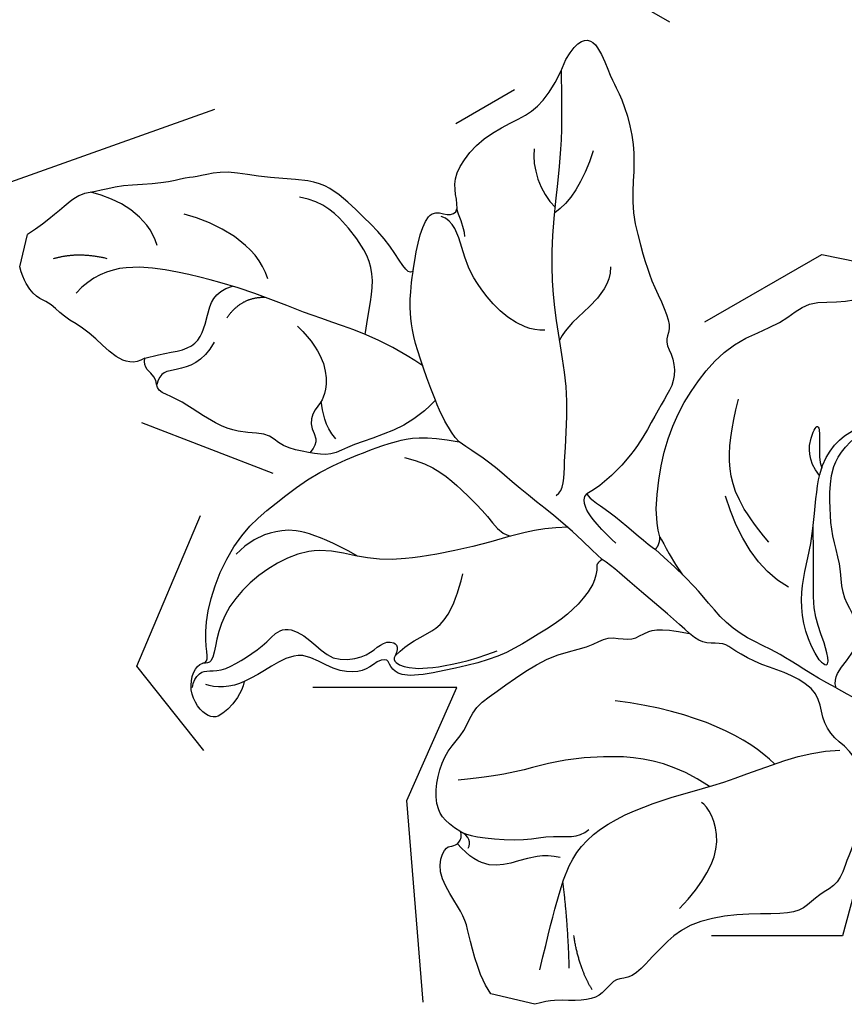
# Model space of a CAD drawing. Units: millimetres. Extents: x 1489 to 3169, y 2676 to 3270.
# Drawn here: x 1607 to 1643, y 2944 to 2988 of the extents above; entities that cross this region are included whole.
import ezdxf
from ezdxf.xclip import XClip

# ---------------------------------------------------------------- set-up
doc = ezdxf.new("R2010")
doc.units = ezdxf.units.MM
doc.header["$XCLIPFRAME"] = 2
doc.layers.add('2018-圖筆規範-陰影線', color=8, linetype='Continuous')
doc.layers.add('H-08.木作(細線)', color=252, linetype='Continuous')

# ---------------------------------------------------------------- blocks, each defined once
blk = doc.blocks.new('SE-21213L')
at = {"layer": '2018-圖筆規範-陰影線', "color": 8}
for points, degree in [([(-11.12335632266695, 1.098389884553399), (-10.83231951854759, 1.389426688658205), (-11.107464093624, 2.416280222250862), (-11.55481359845362, 5.370457520157288), (-12.50672269833376, 7.579671407505884), (-13.35171119763618, 9.599932002007336), (-14.01474402338135, 12.07440419479281), (-14.35773533777319, 15.30239655020159), (-14.71257215144942, 17.14066840068153), (-15.30237935026889, 19.34441132920801)], 3), ([(-13.10859305451959, 16.23041232626747), (-13.19939295228323, 14.82979741125928), (-13.59852977862101, 13.74155993110799), (-14.10838592360597, 13.18865500758875)], 3), ([(-15.65915978699559, 15.70920712604311), (-15.5708666243554, 14.93304548716151), (-14.97281077465959, 13.89718236970111), (-14.13400838570305, 13.41289958464949)], 3), ([(-17.71630825390093, 11.24305091978204), (-17.82906642174567, 11.66387013115491), (-18.23235609387848, 12.11197013397214), (-18.33709394503603, 12.35534567084869)], 3), ([(-13.31433285690946, 8.052655234832855), (-14.50020730687174, 7.726470288473138), (-16.89471596522708, 9.281969871904948), (-17.69862579030087, 10.68401481938236), (-18.35725879176971, 11.82289158699314), (-18.92912757658269, 11.857401832096)], 3), ([(-20.96805008163574, 6.011602181470153), (-21.07692417641374, 7.045499011641368), (-20.9946828186221, 8.86592207211288), (-22.70561139105848, 10.44348344118225), (-24.1117380915166, 11.2812300704536), (-25.19295669967687, 11.21342666745841)], 3), ([(-11.15746153020518, 11.44579901553698), (-10.8397810971328, 10.00006627600851), (-12.33599718683035, 9.025419293584491), (-12.58493775772149, 7.774756579843597)], 3), ([(-30.78983804965537, 7.666406040940274), (-31.4848113692351, 8.870135140352431), (-32.94438585452735, 9.26122694498008), (-34.17876540875295, 9.26122694498008)], 3), ([(-25.70786204531032, 7.389183224788212), (-26.49530704640347, 8.753077974852204), (-28.47794311858888, 9.284323709278397), (-29.96259177213506, 9.284323709278397)], 3), ([(-1.534077296688338, 1.298688382908949), (-3.141154808734427, 2.472700673390136), (-4.16747529762506, 3.964351466021981), (-4.319378904605401, 5.771138178462934), (-4.319378904605401, 7.115111022258134)], 3), ([(-32.78723134216125, 6.584566242860092), (-34.11348437331617, 6.584566242860092), (-35.09440301266659, 6.018232602378703)], 2), ([(-18.17683629037492, 5.265391409979202), (-20.28734596541472, 6.053713939758381), (-23.27929419180145, 6.19118116352729), (-26.00966819300447, 6.681493642985515), (-29.32402545628429, 6.8346723309769), (-32.81882555133052, 6.526858648492635), (-33.76050071977807, 4.789869595513665)], 3), ([(-27.0479442618016, 5.2945257227002), (-26.65242147296522, 6.350236926560683), (-25.6298076302046, 6.569997665912524)], 2), ([(-0.0537109099823283, 4.685372907066267), (-0.7559537710767472, 5.203987405157022), (-0.8762298032961553, 6.385546111176154), (-0.6107164296117844, 7.033181125358169), (-0.3495947049377719, 5.921269419488453), (-0.2297378101648064, 5.3170460286874), (-0.0410277303744806, 5.022519101295984)], 3), ([(-23.94419862562791, 5.666545398627932), (-22.39024293428884, 4.76936866192591), (-21.88133116285462, 2.870084074362239), (-22.41695938629709, 2.334455850921586), (-22.41695938629709, 1.355910987062089), (-21.76418200707485, 0.9790297914478288), (-22.1132057115974, 0.3745030021673301)], 3), ([(-27.34165899238724, 4.119836945526913), (-27.60697729984531, 3.129655541919419), (-28.79155657078081, 2.445738380967668), (-29.36496563329274, 2.292093885735085), (-29.36496563329274, 1.704142418469928)], 3), ([(-21.13648864095012, 1.240322142495643), (-21.7790793285676, 1.67594285085579), (-21.97026333805843, 2.246071615363689), (-22.15078793265275, 2.707159445548314)], 3), ([(-0.2229037357501511, -0.4173121954790986), (-1.694270906868041, -0.02306055021290376), (-2.932486900957883, 1.215155443876938), (-3.860393583352561, 2.822336962448389)], 3), ([(-8.073899097096728, -0.331143363373485), (-9.264640792527643, 0.3563316750205558), (-9.847690338123357, 0.9393812206162693), (-9.944564044715662, 1.300918815528348), (-9.826903980483621, 1.488346147483753)], 3), ([(-18.0053137610812, 1.156963025621735), (-16.62458217887615, 1.156963025621735), (-15.07576272041479, 0.2627516943630326), (-13.78381182068551, -0.4831565053809754), (-13.14986007536936, -1.117108250689853), (-12.65031448051741, -1.117108250689853)], 3), ([(-10.27405289378657, -0.1342441346187115), (-11.73996764725598, -0.5377680018264073), (-13.29639675009821, -1.561561255182824), (-16.49855078845576, -3.105223119191578), (-18.50750518568384, -3.643520827563407), (-20.76030510307464, -3.494225669737716), (-22.40610717354866, -4.616821137276929), (-23.68109636065492, -6.19542683481086), (-24.23825011872395, -7.903366986645779), (-24.0828132089955, -9.279279423330081), (-24.16590475857083, -9.7069258679021), (-24.50669635839586, -9.74986404910851)], 3), ([(-18.99972416290257, -3.557631632951598), (-21.30742775629915, -2.898999912436921), (-22.90124216717959, -3.211037416467661), (-23.85266334765765, -4.110033506693071), (-24.20913526920776, -4.727460986285223)], 3), ([(-16.35386769929028, -7.445150859593923), (-15.92243734341173, -6.697891563277153), (-14.96990874975745, -6.147948923315198), (-14.29915401984181, -4.986167651679352), (-14.29915401984181, -3.227508456458963)], 3), ([(-6.904227636976429, -19.38683954014232), (-6.904227636976429, -17.73559370055409), (-6.904227636976429, -15.93757221576197), (-6.648227464629599, -13.30662381267575), (-3.830190285243589, -10.94069078822031), (-0.6945825468174007, -9.44229471669496), (2.04135689303439, -7.30484347366837), (3.654863285202737, -6.872505738907421)], 3), ([(1.013231295724836, -8.136564311176699), (-0.339573780180217, -7.321587917145735), (-2.789241995738848, -6.665201297064414), (-6.473208884202904, -7.083675577885515)], 3), ([(-1.556784330012306, -15.31161037018137), (-0.7807678939607285, -13.96751047544058), (-0.2095604329842899, -11.83573520937171), (-1.425803965412342, -10.61949167695093), (-1.725182195939851, -10.53927352185383)], 3), ([(-11.71784574243429, -14.28816238797117), (-11.4220110643837, -14.36743105105234), (-10.77935993128995, -14.36743105105234), (-8.768206078781077, -13.99446355150394), (-7.870653270965704, -13.47626119629967), (-6.594518899528339, -13.35889976355793), (-6.261501551216497, -12.87552825730927)], 3), ([(-11.22903221972592, -14.9138274830384), (-11.16110691191352, -14.66032678319425), (-11.30112067736991, -14.38325167092808), (-11.71784574243429, -14.28816238797117)], 3), ([(-7.191761619953468, -14.36950125637486), (-7.962392728502891, -14.36950125637486), (-9.04452345484242, -14.99426972252513), (-10.05572710691558, -15.57808842325721), (-11.13365251584401, -15.28925918043205), (-11.72770194932309, -14.83691836980688)], 3), ([(-5.660442267446342, -19.00587709585488), (-6.146659083653503, -17.19129123422135), (-6.823837414547597, -15.37588455888726)], 2), ([(-4.458054415055813, -19.69428762131975), (-5.249289803341526, -18.90305223304131), (-5.802214118728443, -17.56642227594239)], 2)]:
    blk.add_open_spline(points, degree=degree, dxfattribs=at)
for points, knots in [([(-30.14433230563009, 2.71755253694937), (-29.40578556552646, 3.143952696156703), (-27.90842393410276, 3.545169536075264), (-27.90842393410276, 5.199668217423095), (-27.90842393410276, 6.238703966402682), (-27.14335007535556, 6.711408030498205)], [0, 0, 0, 0, 1, 2, 2.969215171181567, 2.969215171181567, 2.969215171181567, 2.969215171181567]), ([(-1.540974774998176, -9.776216877986371), (-3.226576213859516, -9.172259433913496), (-5.571103552520071, -9.21305379545629), (-8.922871905921056, -10.43165415055228), (-10.17709826033752, -11.37178889069583), (-12.35868334443148, -12.10406229390173)], [0.01400536226665781, 0.01400536226665781, 0.01400536226665781, 0.01400536226665781, 1, 2, 3, 3, 3, 3])]:
    blk.add_open_spline(points, degree=3, knots=knots, dxfattribs=at)
at = {"layer": 'H-08.木作(細線)', "color": 8}
for points in [[(-36.44926793436025, 5.326401613912822), (-36.44926793436025, 6.788954340941928)], [(-6.758688328834978, -20.91300508472705), (-8.750246157334914, -20.91300508472705)]]:
    blk.add_lwpolyline(points, dxfattribs=at)
for points, degree in [([(-15.22913448046165, 19.87049237594692), (-14.62578504106568, 21.81427286933467), (-13.01914667846358, 19.34012464353327), (-12.48059279773952, 18.92271061678366), (-11.52155450134524, 17.26160756100762), (-11.14272026734761, 15.84777895207844), (-10.86122458547106, 13.99470425831714), (-9.817120301591785, 12.1862625902595), (-9.331045002498286, 11.34435547593057), (-8.338729509556288, 10.15469230624331), (-7.904613580318255, 9.365518219865407), (-8.119182630758587, 8.80375430053573), (-7.487276325842686, 8.211716640291343), (-7.201152425313921, 7.197955386227477), (-7.494728627611039, 6.356511484644216), (-7.785725757446926, 5.270495411192314), (-8.188431475657126, 3.767577210377567), (-9.157632327518513, 2.088872092210295), (-9.826903980483621, 1.488346147483753)], 3), ([(-6.25385252480919, 0.4010304367784556), (-6.658773024144466, 1.102373314673969), (-6.96463349442638, 2.840438918801738), (-6.96463349442638, 5.313467079644397), (-6.274604657417512, 7.507011586692897), (-5.231774872707319, 9.510796992575706), (-3.109698722182657, 10.82614435256437), (-2.467127951487782, 12.0795768821572), (-0.6214710696804104, 12.30137592069696), (0.4533119359548436, 13.17806717850362), (2.256308349911706, 13.44736433275284), (2.675499353601481, 12.44594514375967), (3.457598905501072, 12.36417679071928), (4.796484749342198, 12.98678036363162), (5.969780254163197, 12.73224211131492), (5.969780254163197, 12.22498818303757), (6.79935006533924, 12.00270562206606), (8.667461682358407, 11.50214662291728), (10.02660620956158, 10.71744416426554), (10.08590961231675, 9.747572162328652), (9.79652895325853, 8.667588840007738), (9.79652895325853, 7.643459150271156), (10.44160148208903, 6.998386621433383), (10.33495111782395, 6.60036204340031), (9.518447897498845, 6.322853466439483), (8.536963146427297, 7.13896054781253), (7.827632305867155, 7.145978560469302), (6.691464098417782, 6.986521324086425), (5.703600094871945, 6.416177775719916), (3.398035089267069, 4.745867367966639), (2.930211096405401, 3.306504569374738), (2.610496579363826, 2.29161746616046), (2.691544086541398, 0.847138271879885)], 3), ([(1.846625966409192, -3.218911005531481), (1.153306448028161, -2.618352469869933), (0.1904065054950479, -0.7662606244684866), (0.4091169048188021, 1.591266520497811), (-0.1648693263268797, 4.461726091600212), (0.05208818813844118, 5.906764478868354), (0.8003013935958734, 6.926818761859977), (1.471514203774859, 7.412898815035078), (2.151652042099158, 8.549876010265507), (2.127148458283045, 9.649398920550084), (2.977530222167843, 10.94585353548791), (6.046416443496128, 11.6340749306637), (7.501217325378093, 10.76482438769926), (8.793830830094521, 10.58162006834937), (9.655950270112953, 9.895944690064425), (9.32323576741328, 8.68708866896668), (9.419137632692582, 7.92264849716048), (9.820540052474826, 6.980789228409776), (10.305414050541, 6.703415273392238), (10.20470221659343, 7.079604136373746)], 3), ([(3.220915763009543, -1.942025092137555), (3.220915763013181, -1.45458731812505), (2.790622209562571, -0.8607969775530364), (2.111418589178356, -0.181593357168822), (1.765923564336845, 1.132075076116962), (1.083203490226879, 2.230807596477462), (0.743991713723517, 3.332226324238945), (0.3614225102210185, 4.759994029149311), (0.5076656279416056, 5.912049680768177), (1.128731310236617, 6.733059932348624)], 3), ([(-30.14433230563009, 2.71755253694937), (-30.53732221228711, 2.324562630297805), (-31.36693284413923, 2.324562630297805), (-32.80794371596858, 3.324988548734837), (-34.11330530016858, 3.629422495521794), (-34.853452377949, 4.2084147786627), (-35.80379793408065, 4.2084147786627), (-36.44926793436025, 5.326401613912822)], 3), ([(-17.27699860764187, 3.928773196172187), (-17.76317951601231, 3.086683161202018), (-18.70757230049639, 2.142290376719757), (-20.4457539226205, 1.138750749285464), (-21.14549472078943, 0.4390099511183507), (-22.10818757457309, 0.371023849287667), (-23.40955101934014, 0.3055188388225361), (-24.11824474847162, 0.8843432391586248), (-25.72600831167802, 0.2850530660289223), (-28.37420605114676, 1.400694004127217), (-29.371423674791, 1.364216051573749), (-29.371423674791, 2.070673765247193), (-30.14433230563009, 2.277774008704), (-30.14433230563009, 2.71755253694937)], 3), ([(-15.83011913246446, 2.380518236790522), (-16.39813969904208, 2.763676480646609), (-16.97762758123281, 3.465692979696541), (-17.27699860764187, 3.928773196172187)], 3), ([(-24.50669635839586, -9.74986404910851), (-24.36032558818988, -9.671814016748613), (-24.30815741153492, -9.486388444593103), (-24.74140879204788, -8.566695721679935), (-24.93077688601625, -6.389247660996261), (-24.24114030240162, -3.685622890368904), (-23.07192171244242, -2.192481785028576), (-21.61262247055129, -0.3208508482766774), (-19.33827183545509, 1.260711573342633), (-18.77269571555371, 1.652065700875028), (-17.35359306891041, 2.346776290476555), (-15.83011913243536, 2.380518236790522)], 3), ([(-8.48464062034327, -1.16736179237887), (-9.171917383690015, -0.7705623680576537), (-10.63434780166426, 0.07377222742979939), (-12.31297123845798, 0.7874554899681243), (-13.98309537109162, 1.678559179317745), (-14.86069938035507, 2.037387578699054), (-15.83011913243536, 2.380518236790522)], 3), ([(1.846625966409192, -3.218911005531481), (2.538846047576953, -3.654633629730597), (1.833175308809587, -2.253440816106377), (1.010946398495435, -1.275222848298654), (0.7696546505176229, 0.2958090395859472), (0.203705925392569, 2.407958436271656)], 3), ([(-9.826903980483621, 1.488346147491029), (-9.66833672883513, 1.275429483985135), (-8.559143274804228, 1.001893616887173), (-6.672252151751309, -0.08750348093417415), (-6.316188280863571, -0.1829105075867119)], 3), ([(2.85382310211935, -4.24434823307638), (2.59852109673011, -3.802152188478431), (3.055483793792519, -3.010669579982277), (3.500221412090468, -1.605368819980868), (3.319385585418786, -0.6125023727272492), (2.826034908488509, 0.3125998985651677), (2.691544086570502, 0.847138271872609)], 3), ([(-6.316188280863571, -0.1829105075867119), (-6.166743557711015, 0.07593534581428685), (-6.25385252480919, 0.4010304367784556)], 2), ([(-6.25385252480919, 0.4010304367784556), (-5.997509238557541, 0.1446871505122544), (-5.441276698562433, -0.5560245186479733), (-4.886469841192593, -0.9873772888440726)], 3), ([(2.85382310211935, -4.24434823307638), (1.633103766896966, -3.917257473016434), (-0.08144711396380444, -3.263175878795664), (-1.438780784799746, -3.092650281991155), (-2.917465653841646, -2.436809556746084), (-3.994632496891427, -1.456746922978709), (-5.766056489039329, -0.4817926817686384), (-6.316188280863571, -0.1829105075867119)], 3), ([(-8.48464062034327, -1.16736179237887), (-8.618860038885032, -1.301581210935183), (-8.656102007968002, -1.440570131728236)], 2), ([(-3.985580524447869, -3.435729900904334), (-4.584265552155557, -3.090078938997976), (-6.648051792595652, -2.059380846052591), (-7.979507876982098, -1.351806696524363), (-8.48464062034327, -1.16736179237887)], 3), ([(-8.656102007968002, -1.440570131728236), (-8.481750359627767, -2.086571500794889), (-8.898871009630966, -3.122822040086248), (-9.514388106050319, -4.094106166716301), (-10.77829330008535, -5.358011360751334), (-11.83219659489987, -6.411914655558576), (-13.61251394280771, -7.349346997018074), (-15.52269697013617, -8.228775296976892), (-16.23753548912646, -8.152358857141735), (-16.50114110305731, -7.888753243210886), (-16.5841444509133, -7.744987227530146)], 3), ([(-11.71784574243429, -14.28816238796389), (-12.63015129515043, -14.01169053672311), (-13.1209904141615, -13.36068458074988), (-13.31414846399639, -12.15844188455776), (-13.17442594746899, -10.93797000601444), (-12.53229782423659, -9.948040417815719), (-12.50209948311749, -8.817857321029805), (-11.37262611634287, -7.640271402944563), (-9.857237566655385, -5.837182263674549), (-8.040880393717089, -5.053355435045887), (-7.494437127712445, -4.353573457794482), (-6.469761780830595, -4.39419431519309), (-6.004574707028951, -3.975826221610987), (-5.433024652142194, -3.476518832327201), (-3.985580524447869, -3.435729900897059)], 3), ([(4.393316326062632, -7.084108746768834), (3.977654454251024, -6.66844687494995), (3.255425515100796, -6.470572420474127), (2.514387975224963, -5.680429678612199), (2.211771472600958, -4.614736210327465), (0.822191159659269, -4.10548513406502), (-0.5580294960418541, -4.063180611379721), (-1.983512152615731, -3.681223684723591), (-2.389104274789133, -3.447054963804476), (-3.160098197102343, -3.711615182130117), (-3.599412123719958, -3.62182605972157), (-3.985580524447869, -3.435729900904334)], 3), ([(-16.35386769929028, -7.445150859593923), (-16.42542013961065, -7.712188202223842), (-15.87996291050877, -7.858343026271541), (-14.9076518320544, -7.729683947340163), (-13.11780119991454, -6.917335552801887), (-12.04149124481773, -6.169324187960228)], 3), ([(-24.68871029645379, -10.89772294407703), (-24.75234436981555, -10.66023734924056), (-24.54438508600288, -10.11737413679475), (-24.18782523974369, -10.02183421393966), (-23.48265494448424, -9.8328844027983), (-22.68983562530775, -9.040065083636364), (-21.93718999654811, -8.179294329294862), (-21.4764935971325, -7.223501635458888), (-20.11196059106442, -7.589127152479705), (-19.02525727289321, -8.379580231745422), (-17.6408585205354, -7.853728800413592), (-17.20281047771277, -7.224484977637985), (-16.77069185774599, -6.792366357678475), (-16.21859349797887, -6.940300667321935), (-16.35386769929028, -7.445150859593923)], 3), ([(-16.5841444509133, -7.744987227530146), (-16.79577326653816, -7.62280327386361), (-17.23016324576747, -8.057193253085643), (-17.66247366955213, -8.548466839221874), (-18.81836307000776, -8.729086167963032), (-19.83232762700936, -8.353666558816258), (-20.29688459164754, -8.381717872927766)], 3), ([(-20.29688459164754, -8.381717872935042), (-20.85855186618573, -8.48911676186799), (-21.54206743118993, -9.172632326857638), (-22.203529971026, -9.834094866679152), (-22.54183618268871, -10.0943360443398)], 3), ([(-22.54183618268871, -10.0943360443398), (-22.5254527991201, -10.65537144991504), (-22.96634346425708, -11.58211250358545), (-23.60645868240681, -12.22222772174246), (-24.9982394194376, -11.13256963169806), (-24.81697001431894, -9.895627075840821), (-24.50669635836675, -9.74986404910851)], 3), ([(-22.54183618271782, -10.0943360443398), (-22.97770654845226, -10.51948136801184), (-23.7804082941002, -10.68495452227762), (-24.15410558400617, -10.62462424759542)], 3)]:
    blk.add_open_spline(points, degree=degree, dxfattribs=at)
for points, knots in [([(-18.33709394506513, 12.35534567084142), (-18.38886260173967, 12.62386046063511), (-18.6921786870771, 13.18141923484109), (-18.77748902732492, 14.06534057184217), (-18.02546372270081, 15.68484036826158), (-16.5144504482123, 16.8879243063584), (-15.76064627947562, 17.66963263681282), (-15.30186863947529, 19.08843522933785), (-15.22913448046165, 19.87049237594692)], [7.134371564890431, 7.134371564890431, 7.134371564890431, 7.134371564890431, 8, 9, 10, 11, 12, 13, 13, 13, 13]), ([(-19.57001177455822, 9.21044801318385), (-19.57425325677468, 9.255798722530017), (-19.61423602052673, 9.69810938370938), (-19.70737064347122, 10.95224725180196), (-19.43942702357526, 12.08337287893119), (-18.64258849553516, 11.92331386655314), (-18.32499158178325, 12.14061377678627), (-18.33673552676555, 12.35046529982537), (-18.33709394503603, 12.35534567085597)], [2.88022005058477, 2.88022005058477, 2.88022005058477, 2.88022005058477, 3, 4, 5, 6, 7, 7.023551704106239, 7.023551704106239, 7.023551704106239, 7.023551704106239]), ([(-19.57001177455822, 9.21044801318385), (-19.70854613921983, 9.07191364852406), (-19.92705587960882, 9.198070305959845), (-21.07607189778719, 10.34708632413822), (-22.61668418505724, 11.23655924291052), (-24.39458163151721, 12.26302881221636), (-26.70944930279074, 11.64276188911572), (-28.65222610147248, 11.64276188911572), (-29.69483309103816, 11.04081246303031), (-30.22022156802268, 10.9000350449096), (-31.1148686915476, 10.38351028731449), (-32.9859997633248, 9.882142227697841), (-34.03612884452014, 9.275849919984466), (-34.79808962635798, 9.071683143827613), (-35.64309222889278, 7.631495624144009), (-36.44926793436389, 6.788954340943747)], [0, 0, 0, 0, 1, 2, 3, 4, 5, 6, 7, 8, 9, 10, 11, 12, 12.93638466024536, 12.93638466024536, 12.93638466024536, 12.93638466024536]), ([(-17.27699860764187, 3.928773196172187), (-18.15270781342406, 5.188239032186175), (-19.19957124118446, 6.842566415252804), (-19.4649782591805, 8.328028512492892), (-19.53051257054904, 8.81401996740533), (-19.57001177455822, 9.21044801318385)], [0, 0, 0, 0, 1, 2, 2.761953605324986, 2.761953605324986, 2.761953605324986, 2.761953605324986]), ([(2.85382310211935, -4.24434823307638), (4.275794032739213, -4.625364195597285), (6.403899325418024, -5.195588290172964), (9.746429591512424, -5.718516699938846), (12.49574354874494, -6.032893260065975), (17.5727800794848, -6.011628049554929), (22.52895262108359, -5.718516699938846), (27.17598744969291, -5.167459274269277), (33.322971039408, -4.558722045670947), (35.44521965675813, -4.300188477127449), (36.17078376872814, -4.300188477127449), (36.44148743120604, -4.461773675360746), (36.45207520716212, -4.468417016089006), (36.45239941255932, -4.468620440009545), (36.45272346560159, -4.468824076231613), (36.45304736648541, -4.469027924476904)], [0, 0, 0, 0, 1, 2, 3, 4, 5, 6, 7, 8, 9, 9.04135458276752, 9.04135458276752, 9.04135458276752, 9.042620890150937, 9.042620890150937, 9.042620890150937, 9.042620890150937]), ([(4.393316326062632, -7.084108746790662), (4.831745243380283, -7.540752743514531), (5.550848098104325, -8.959842102171024), (5.055412363621144, -11.5697587514278), (5.055412363621144, -12.59861609798645), (4.232014459743368, -13.24727583489403), (3.802092645619268, -14.06014936460087), (2.981605746561399, -14.49418010786576), (0.9872011923107493, -14.89872814891532), (-1.136966978887358, -15.85670677139387), (-1.965442844306381, -17.24007827065907), (-2.270279236214265, -17.72644533839593), (-2.873604627548048, -18.84333789510674), (-3.591299575102312, -18.91110519587346), (-3.861344476830709, -19.59612191615997), (-4.321225634153961, -20.12298410553012), (-5.261388085800718, -20.39840782224201), (-6.120096304548497, -20.53074081323393), (-6.758688328834978, -20.91300508472705)], [0, 0, 0, 0, 1, 2, 3, 4, 5, 6, 7, 8, 9, 10, 11, 12, 13, 14, 15, 15.91189968691074, 15.91189968691074, 15.91189968691074, 15.91189968691074]), ([(-8.750246157334914, -20.91300508472523), (-8.974684539531154, -20.71858042808344), (-9.39921532704102, -20.25842113733961), (-10.27561066543058, -18.74045988372927), (-10.56012042459406, -18.03357013105961), (-11.21489885288247, -17.37879170275664), (-12.39029828030107, -16.20339227534532), (-12.23844969233687, -15.091851076495), (-11.96340867517938, -15.01815405806519), (-11.62731260205692, -14.82410889977291), (-11.62731260205692, -14.44497038686495), (-11.71784574243429, -14.28816238797117)], [0.1718202738453624, 0.1718202738453624, 0.1718202738453624, 0.1718202738453624, 1, 2, 3, 4, 5, 6, 7, 8, 9, 9, 9, 9])]:
    blk.add_open_spline(points, degree=3, knots=knots, dxfattribs=at)

msp = doc.modelspace()

# ---------------------------------------------------------------- block references
at = {"color": 169, "true_color": 0x282b48}
ref = msp.add_blockref('SE-21213L', (1641.319077846096, 2963.062901480081, 6.175393709536096e-09), dxfattribs=dict(at, rotation=346.3907367194556))
XClip(ref).set_block_clipping_path([(5.969317514245631, -5.03974391859083), (6.661042058782186, -6.307968577093561), (8.091262779664248, -7.326557995475014), (5.106801185000222, -7.254102123552002), (5.8174716124049155, -10.189584955820465), (5.705613375161192, -14.79703228015569), (0.0990019647142617, -16.15437386756821), (-2.5999056080909213, -20.57750213802501), (-11.555129736967501, -21.977255974874424), (-14.34895490159397, -13.516640902133076), (-13.376154344485258, -8.161791529710172), (-19.542377039280836, -9.654613109116326), (-23.55657151216292, -13.478516568968189), (-27.29773976886645, -10.559269716221024), (-26.135782587560243, -3.441408252736437), (-23.46395160605607, -0.8962341701990226), (-29.606763268253417, -0.08991358050843701), (-37.80137300194474, 4.910279250194435), (-37.70494819851592, 8.882022532328847), (-29.736296744449646, 14.102621528334566), (-20.880158486237633, 12.06695906459936), (-19.268734610654064, 15.988815932287253), (-17.106964964899817, 18.048107898241142), (-14.754883394460194, 23.60580992652831), (-11.177438470651396, 22.55353908050165), (-9.015304520944483, 13.622666420451424), (-6.551071774782031, 10.071978929874604), (-2.252251782687381, 14.167015369224828), (9.799538772407686, 14.602459663670743), (13.38413660581864, 9.869137543719262), (11.142510839854367, 4.633212144617573), (6.563735085888766, 5.980014775879681), (3.5089863772736862, 2.4604732856241753), (4.241492410641513, -3.919886644180224)])

doc.saveas('drawing.dxf')
